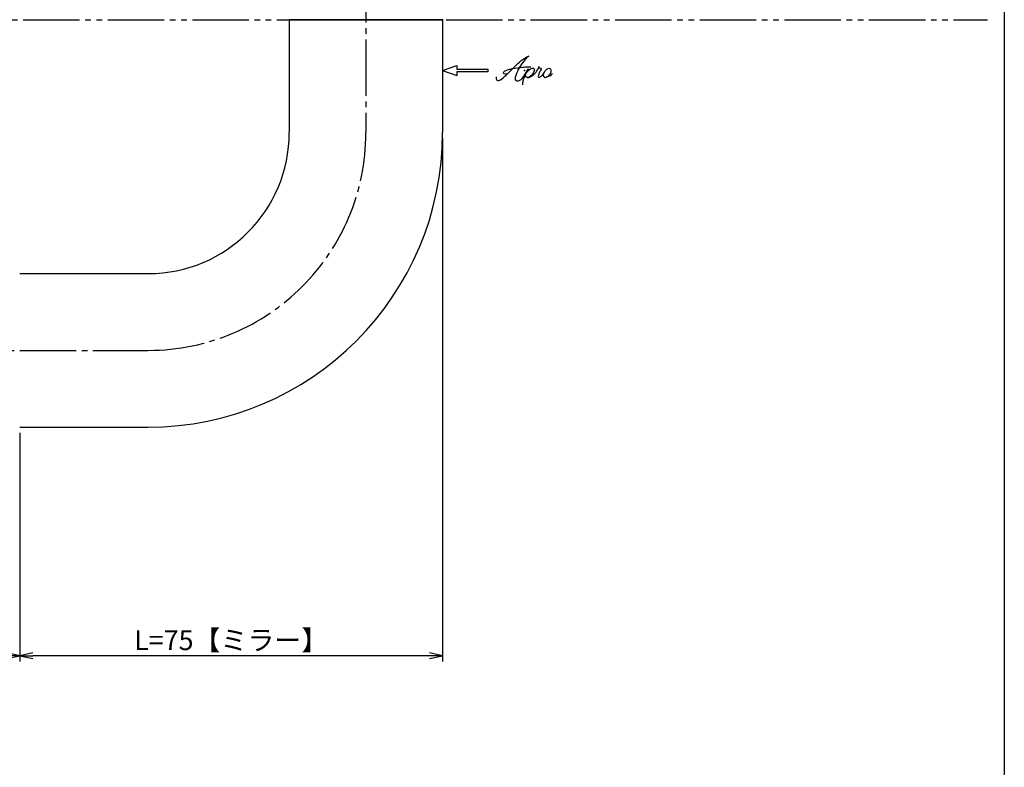
# Model space of a CAD drawing. Units: inches. Extents: x 22 to 829, y 410 to 970.
# Drawn here: x 654 to 829, y 543 to 675 of the extents above; entities that cross this region are included whole.
import ezdxf

# ---------------------------------------------------------------- set-up
doc = ezdxf.new("R2010")
doc.units = ezdxf.units.IN
doc.header["$MEASUREMENT"] = 0
doc.linetypes.add('CENS', pattern=[13, 10, -1, 1, -1])
doc.linetypes.add('PHAS', pattern=[15, 10, -1, 1, -1, 1, -1])
for name, color, linetype in [('02-実線-1', 7, 'Continuous'), ('06-中心線', 1, 'CENS'), ('07-2点鎖線', 2, 'PHAS'), ('10-寸法', 3, 'Continuous'), ('12-企業ﾏｰｸ', 9, 'Continuous'), ('図枠', 7, 'Continuous')]:
    doc.layers.add(name, color=color, linetype=linetype)
doc.styles.add('STD', font='TXT.shx', dxfattribs={"bigfont": 'bigfont.shx'})
doc.dimstyles.new('1：1', dxfattribs={"dimtxt": 3.5, "dimasz": 2.3, "dimexe": 1, "dimexo": 1, "dimgap": 1, "dimtad": 3, "dimdsep": 46, "dimtxsty": 'STD', "dimblk1": 'ARRI', "dimblk2": 'ARRI', "dimsah": 1, "dimcen": 0, "dimclrd": 3, "dimclre": 3, "dimclrt": 4, "dimadec": 0, "dimazin": 0, "dimtfac": 0.7, "dimtmove": 0, "dimatfit": 0, "dimldrblk": 'ARRI', "dimfxl": 1, "dimtvp": 1, "dimtolj": 1, "dimtzin": 0, "dimarcsym": 0})

# ---------------------------------------------------------------- blocks, each defined once
blk = doc.blocks.new('ARRI')
at = {"color": 0, "linetype": 'ByBlock'}
for p, q in [((0, 0), (-1, 0.213)), ((-1, -0.213), (0, 0)), ((0, 0), (-1, 0))]:
    blk.add_line(p, q, dxfattribs=at)
blk = doc.blocks.new('*D54')
at = {"layer": '10-寸法', "color": 3, "lineweight": -2, "transparency": 16777216}
for p, q in [((351.89, 601.88), (351.89, 561.36)), ((654.09, 601.88), (654.09, 561.36)), ((354.19, 562.36), (651.79, 562.36))]:
    blk.add_line(p, q, dxfattribs=at)
at = {"layer": 'Defpoints', "color": 0, "transparency": 16777216}
for p in [(351.89, 602.88), (654.09, 602.88), (654.09, 562.36)]:
    blk.add_point(p, dxfattribs=at)
at = {"layer": '10-寸法', "color": 3, "lineweight": -2, "transparency": 16777216, "xscale": 2.3, "yscale": 2.3, "zscale": 2.3, "rotation": 180}
blk.add_blockref('ARRI', (351.89, 562.36), dxfattribs=at)
at = {"layer": '10-寸法', "color": 3, "lineweight": -2, "transparency": 16777216, "xscale": 2.3, "yscale": 2.3, "zscale": 2.3}
blk.add_blockref('ARRI', (654.09, 562.36), dxfattribs=at)
at = {"layer": '10-寸法', "color": 4, "transparency": 16777216, "insert": (502.99, 565.11), "char_height": 3.5, "attachment_point": 5, "style": 'STD'}
blk.add_mtext('\\A1;L=302.2【ラインパイプミラー】', dxfattribs=at)
blk = doc.blocks.new('*D56')
at = {"layer": '10-寸法', "color": 3, "lineweight": -2, "transparency": 16777216}
for p, q in [((729.09, 654.08), (729.09, 561.36)), ((654.09, 601.88), (654.09, 561.36)), ((726.79, 562.36), (656.39, 562.36))]:
    blk.add_line(p, q, dxfattribs=at)
at = {"layer": 'Defpoints', "color": 0, "transparency": 16777216}
for p in [(729.09, 655.08), (654.09, 602.88), (654.09, 562.36)]:
    blk.add_point(p, dxfattribs=at)
at = {"layer": '10-寸法', "color": 3, "lineweight": -2, "transparency": 16777216, "xscale": 2.3, "yscale": 2.3, "zscale": 2.3}
for p, rotation in [((654.09, 562.36), 180.0000000000075), ((729.09, 562.36), 7.51398943066306e-12)]:
    blk.add_blockref('ARRI', p, dxfattribs=dict(at, rotation=rotation))
at = {"layer": '10-寸法', "color": 4, "transparency": 16777216, "insert": (691.59, 565.11), "char_height": 3.5, "attachment_point": 5, "style": 'STD'}
blk.add_mtext('\\A1;L=75【ミラー】', dxfattribs=at)
blk = doc.blocks.new('A$C4c27dc7f')
at = {"layer": '12-企業ﾏｰｸ'}
for points, knots in [([(-5.16, -1.05), (-5.16, -1.24), (-5.17, -1.5), (-5.02, -1.65), (-4.83, -1.82), (-4.58, -1.68), (-4.41, -1.57), (-4.03, -1.34), (-3.7, -1.04), (-3.39, -0.74), (-2.61, 0.03), (-1.86, 0.85), (-1.02, 1.56), (-0.61, 1.91), (-0.18, 2.23), (0.3, 2.47), (0.4, 2.52), (0.51, 2.57), (0.62, 2.61), (0.54, 2.58), (0.46, 2.49), (0.4, 2.44), (0.17, 2.25), (-0.03, 2.03), (-0.21, 1.8), (-0.84, 1.01), (-1.35, 0.14), (-1.67, -0.82), (-1.74, -1.04), (-1.82, -1.31), (-1.76, -1.54), (-1.69, -1.8), (-1.39, -1.82), (-1.17, -1.75), (-0.86, -1.66), (-0.6, -1.41), (-0.41, -1.15), (-0.14, -0.78), (0.12, -0.4), (0.35, 0), (0.43, 0.13), (0.51, 0.26), (0.57, 0.39), (0.43, 0.15), (0.3, -0.1), (0.17, -0.36), (-0.06, -0.82), (-0.29, -1.3), (-0.41, -1.81), (-0.46, -2.02), (-0.51, -2.24), (-0.48, -2.45)], [0, 0, 0, 0, 1, 1, 1, 2, 2, 2, 3, 3, 3, 4, 4, 4, 5, 5, 5, 6, 6, 6, 7, 7, 7, 8, 8, 8, 9, 9, 9, 10, 10, 10, 11, 11, 11, 12, 12, 12, 13, 13, 13, 14, 14, 14, 15, 15, 15, 16, 16, 16, 17, 17, 17, 17]), ([(-3.22, -0.56), (-3.38, -0.58), (-3.58, -0.58), (-3.73, -0.51), (-3.82, -0.47), (-3.87, -0.4), (-3.86, -0.31), (-3.84, -0.22), (-3.78, -0.13), (-3.7, -0.06), (-3.55, 0.07), (-3.34, 0.13), (-3.15, 0.19), (-2.92, 0.25), (-2.69, 0.31), (-2.46, 0.36), (-2.44, 0.37), (-2.42, 0.37), (-2.4, 0.38), (-2.33, 0.39), (-2.27, 0.41), (-2.2, 0.42), (-1.63, 0.53), (-1.05, 0.6), (-0.47, 0.66), (-0.22, 0.69), (0.02, 0.71), (0.26, 0.73), (0.5, 0.74), (0.72, 0.75), (0.97, 0.74)], [0, 0, 0, 0, 1, 1, 1, 2, 2, 2, 3, 3, 3, 4, 4, 4, 5, 5, 5, 6, 6, 6, 7, 7, 7, 8, 8, 8, 9, 9, 9, 10, 10, 10, 10]), ([(0.14, -0.42), (0.28, -0.18), (0.46, 0), (0.68, 0.18), (0.87, 0.33), (1.18, 0.55), (1.44, 0.47), (1.63, 0.41), (1.6, 0.19), (1.57, 0.04), (1.52, -0.19), (1.4, -0.4), (1.26, -0.58), (1.08, -0.83), (0.77, -1.12), (0.45, -1.17), (0.02, -1.23), (0, -0.74), (0.1, -0.5)], [0, 0, 0, 0, 1, 1, 1, 2, 2, 2, 3, 3, 3, 4, 4, 4, 5, 5, 5, 6, 6, 6, 6]), ([(0.28, -1.16), (0.39, -1.19), (0.51, -1.17), (0.62, -1.15), (0.76, -1.11), (0.9, -1.05), (1.04, -0.98), (1.23, -0.88), (1.42, -0.76), (1.58, -0.6), (1.74, -0.44), (1.88, -0.27), (2.01, -0.08), (2.13, 0.1), (2.26, 0.29), (2.35, 0.49), (2.39, 0.58), (2.41, 0.68), (2.43, 0.77), (2.43, 0.77), (2.4, 0.54), (2.55, 0.52), (2.63, 0.52), (2.76, 0.51), (2.81, 0.43), (2.84, 0.39), (2.83, 0.33), (2.81, 0.29), (2.63, -0.07), (2.38, -0.43), (2.32, -0.83), (2.3, -0.92), (2.28, -1.04), (2.34, -1.11), (2.4, -1.19), (2.53, -1.14), (2.6, -1.1), (2.77, -1), (2.91, -0.84), (3.04, -0.7), (3.2, -0.51), (3.33, -0.33), (3.43, -0.17)], [0, 0, 0, 0, 1, 1, 1, 2, 2, 2, 3, 3, 3, 4, 4, 4, 5, 5, 5, 6, 6, 6, 7, 7, 7, 8, 8, 8, 9, 9, 9, 10, 10, 10, 11, 11, 11, 12, 12, 12, 13, 13, 13, 14, 14, 14, 14]), ([(4.18, 0.46), (4.1, 0.45), (4.02, 0.43), (3.96, 0.39), (3.76, 0.29), (3.62, 0.11), (3.5, -0.06), (3.43, -0.16), (3.37, -0.27), (3.32, -0.38), (3.32, -0.38), (2.99, -1.07), (3.45, -1.19), (3.45, -1.19), (3.87, -1.34), (4.37, -0.61), (4.47, -0.47), (4.52, -0.3), (4.54, -0.13), (4.56, 0.03), (4.57, 0.23), (4.46, 0.36), (4.39, 0.44), (4.28, 0.47), (4.18, 0.46)], [0, 0, 0, 0, 1, 1, 1, 2, 2, 2, 3, 3, 3, 4, 4, 4, 5, 5, 5, 6, 6, 6, 7, 7, 7, 8, 8, 8, 8]), ([(4.3, -0.7), (4.22, -0.7), (4.2, -0.84), (4.28, -0.87), (4.37, -0.9), (4.46, -0.85), (4.52, -0.8), (4.67, -0.69), (4.78, -0.55), (4.84, -0.38)], [0, 0, 0, 0, 1, 1, 1, 2, 2, 2, 3, 3, 3, 3])]:
    blk.add_open_spline(points, degree=3, knots=knots, dxfattribs=at)
blk.add_point((-0.16, 0.08), dxfattribs=at)
blk = doc.blocks.new('A$Cb8ff6ca3')
at = {"layer": '12-企業ﾏｰｸ'}
for p, q in [((-2.24, -8.76), (0.26, -7.85)), ((0.26, -7.85), (0.26, -8.51)), ((0.26, -8.51), (5.76, -8.51)), ((5.76, -8.51), (5.76, -9.01)), ((-2.24, -8.76), (0.26, -9.67)), ((5.76, -9.01), (0.26, -9.01)), ((0.26, -9.01), (0.26, -9.67))]:
    blk.add_line(p, q, dxfattribs=at)
blk.add_point((-2.24, 0.24), dxfattribs=at)
at = {"layer": '10-寸法'}
blk.add_blockref('A$C4c27dc7f', (12.42, -8.83), dxfattribs=at)

msp = doc.modelspace()

# ---------------------------------------------------------------- linework, layer by layer
at = {"layer": '02-実線-1', "color": 7}
msp.add_line((701.889, 675.085), (729.089, 675.085), dxfattribs=at)
msp.add_line((701.889, 675.085), (729.089, 675.085), dxfattribs=at)
at = {"layer": '02-実線-1', "color": 7, "linetype": 'Continuous'}
for p, q in [((701.889, 675.085), (701.889, 655.085)), ((729.089, 675.085), (729.089, 655.085)), ((654.089, 630.085), (676.889, 630.085)), ((654.089, 602.885), (676.889, 602.885))]:
    msp.add_line(p, q, dxfattribs=at)
at = {"layer": '02-実線-1'}
msp.add_lwpolyline([(729.089, 675.085), (701.889, 675.085)], dxfattribs=at)
at = {"layer": '02-実線-1', "color": 7, "linetype": 'Continuous'}
for radius in [52.2, 25]:
    msp.add_arc((676.889, 655.085), radius, 270, 0, dxfattribs=at)
at = {"layer": '06-中心線', "color": 1, "linetype": 'CENS'}
msp.add_line((715.489, 736.585), (715.489, 655.085), dxfattribs=at)
at = {"layer": '06-中心線'}
msp.add_line((329.089, 616.485), (676.889, 616.485), dxfattribs=at)
msp.add_arc((676.889, 655.085), 38.6, 270, 0, dxfattribs=at)
at = {"layer": '07-2点鎖線'}
msp.add_line((24.708, 675.085), (825.708, 675.085), dxfattribs=at)
at = {"layer": '図枠'}
msp.add_lwpolyline([(21.708, 970.085), (828.708, 970.085), (828.708, 410.085), (21.708, 410.085)], close=True, dxfattribs=at)

# ---------------------------------------------------------------- block references
at = {"layer": '12-企業ﾏｰｸ'}
msp.add_blockref('A$Cb8ff6ca3', (731.329, 674.843), dxfattribs=at)

# ---------------------------------------------------------------- dimensions: what is measured, and where the dimension line sits
at = {"layer": '10-寸法'}
dim = msp.add_linear_dim(base=(654.089, 562.36), p1=(729.089, 655.085), p2=(654.089, 602.885), angle=180, text='L=<>【ミラー】', dimstyle='1：1', dxfattribs=at)
dim.commit()
dim.dimension.update_dxf_attribs({"geometry": '*D56', "text_midpoint": (691.589, 565.11)})
dim = msp.add_linear_dim(base=(654.089, 562.36), p1=(351.889, 602.885), p2=(654.089, 602.885), text='L=<>【ラインパイプミラー】', dimstyle='1：1', dxfattribs=at)
dim.commit()
dim.dimension.update_dxf_attribs({"geometry": '*D54', "text_midpoint": (502.989, 565.11)})

doc.saveas('drawing.dxf')
